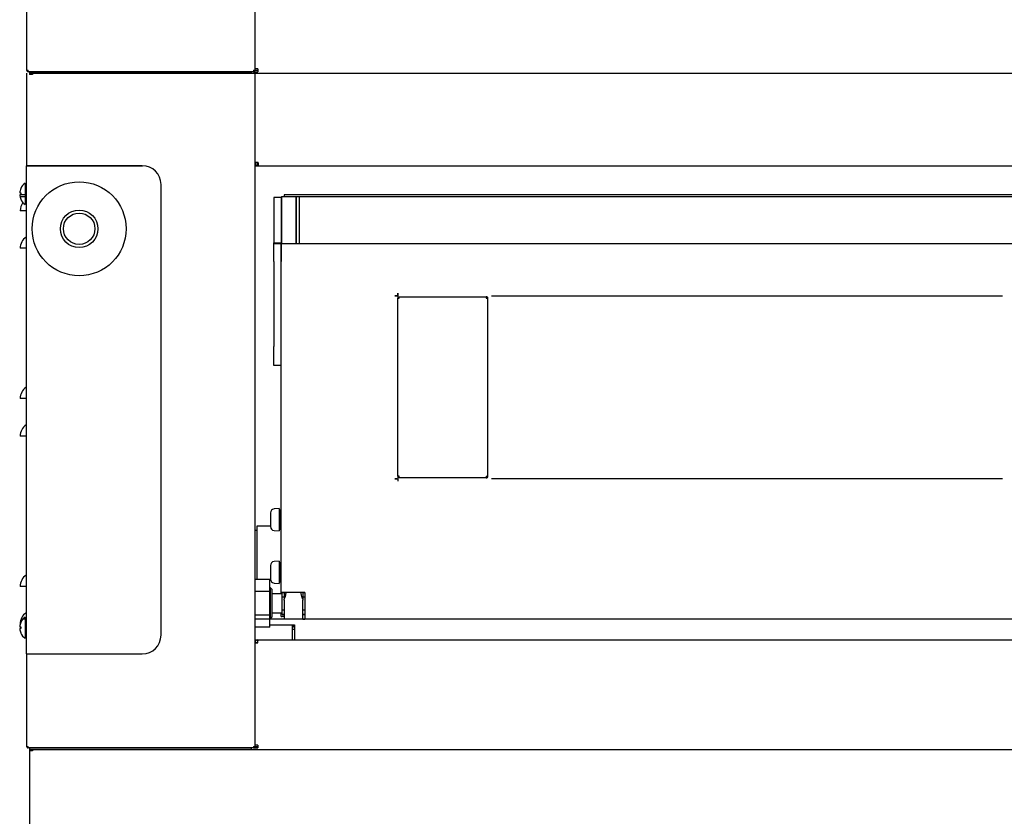
# Model space of a CAD drawing. Units: millimetres. Extents: x 275 to 9508, y 1554 to 6421.
# Drawn here: x 8603 to 9128, y 2760 to 3184 of the extents above; entities that cross this region are included whole.
import ezdxf

# ---------------------------------------------------------------- set-up
doc = ezdxf.new("R2010")
doc.units = ezdxf.units.MM
doc.layers.add('DV4_0', color=7, linetype='Continuous')

# ---------------------------------------------------------------- blocks, each defined once
blk = doc.blocks.new('SE3')
at = {"layer": 'DV4_0', "color": 7, "linetype": 'Continuous'}
for p, q in [((8728.69, 3515.22), (8728.69, 3156.84)), ((8607.09, 3206.02), (8607.09, 3156.84)), ((8607.09, 3156.84), (8607.89, 3156.84)), ((8607.89, 3156.84), (8607.33, 3156.27)), ((8607.89, 3156.27), (8607.89, 3156.84)), ((8607.89, 3156.27), (8607.89, 3156.03)), ((8607.9, 3156.03), (8607.89, 3156.03)), ((8727.89, 3156.03), (8607.9, 3156.03)), ((8608.89, 3155.99), (8726.89, 3155.99)), ((8608.89, 3155.19), (8608.89, 3155.99)), ((8609.49, 3156.03), (8609.49, 3156.01)), ((8609.5, 3156.01), (8609.49, 3156.01)), ((8623.89, 3156.01), (8609.5, 3156.01)), ((8610.18, 3156.01), (8610.18, 3155.99)), ((8623.89, 3156), (8623.89, 3156.03)), ((8623.89, 3156), (8623.89, 3155.99)), ((8674.89, 3156.03), (8674.89, 3156)), ((8727.89, 3156.01), (8674.89, 3156.01)), ((8674.89, 3155.99), (8674.89, 3156)), ((8726.89, 3155.19), (8726.89, 3155.99)), ((8727.89, 3156.84), (8727.89, 3156.27)), ((8727.89, 3156.84), (8728.69, 3156.84)), ((8727.89, 3156.84), (8728.46, 3156.27)), ((8727.89, 3156.27), (8727.89, 3156.03)), ((8727.89, 3156.03), (8727.89, 3156.03)), ((8727.89, 3156.01), (8730.19, 3156.01)), ((8730.19, 3157.52), (8728.69, 3157.52)), ((8728.69, 3156.82), (8728.69, 3156.84)), ((8728.69, 3156.82), (8730.19, 3156.82)), ((8728.69, 3156.82), (8728.69, 3156.82)), ((8730.19, 3157.52), (8730.19, 3156.01)), ((8607.09, 3155.22), (8607.09, 3106.02)), ((8610.18, 3154.5), (8608.67, 3154.5)), ((8608.84, 3155.19), (9487.94, 3155.19)), ((8610.18, 3155.19), (8610.18, 3154.52)), ((8610.18, 3154.51), (8610.18, 3154.52)), ((8728.69, 3155.22), (8728.69, 2796.84)), ((8606.79, 3106.02), (8606.79, 2846.02)), ((8607.89, 3106.02), (8606.79, 3106.02)), ((8606.79, 3106.02), (8668.82, 3106.02)), ((8668.69, 3106.02), (8607.89, 3106.02)), ((8730.19, 3107.77), (8728.69, 3107.77)), ((8730.19, 3107.77), (8728.69, 3107.77)), ((8728.69, 3107.69), (8730.19, 3107.69)), ((8729.94, 3107.52), (8728.69, 3107.52)), ((8728.69, 3106.02), (9248.69, 3106.02)), ((8729.94, 3107.52), (8729.94, 3106.04)), ((8730.19, 3107.52), (8730.19, 3107.77)), ((8730.19, 3107.77), (8730.19, 3107.52)), ((8730.19, 3107.77), (8730.19, 3107.69)), ((8730.19, 3107.77), (8730.19, 3107.77)), ((8730.19, 3107.52), (8730.19, 3107.52)), ((8730.19, 3107.52), (8730.44, 3107.52)), ((8730.19, 3106.02), (8730.44, 3106.02)), ((8730.44, 3107.52), (8730.44, 3106.02)), ((8730.44, 3106.02), (8730.44, 3107.52)), ((8604.01, 3093.86), (8604.01, 3093.82)), ((8606.39, 3096.71), (8606.39, 3085.31)), ((8606.79, 3093.41), (8606.39, 3093.41)), ((8678.69, 2856.02), (8678.69, 3096.02)), ((8603.43, 3091.51), (8604.01, 3091.51)), ((8604.01, 3090.51), (8603.43, 3090.51)), ((8606.79, 3089.51), (8603.58, 3089.51)), ((8604.01, 3091.51), (8604.01, 3090.51)), ((8606.79, 3090.52), (8604.01, 3090.52)), ((8604.01, 3088.21), (8604.01, 3088.16)), ((8606.39, 3088.61), (8606.79, 3088.61)), ((8742.67, 3089.01), (8738.67, 3089.01)), ((8738.67, 3089.01), (8738.67, 3065.01)), ((8742.87, 3089.51), (8742.67, 3089.31)), ((8742.67, 3089.31), (8742.67, 3064.71)), ((9238.49, 3089.51), (8742.87, 3089.51)), ((8742.87, 3089.51), (8742.87, 3064.51)), ((8750.47, 3089.51), (8742.87, 3089.51)), ((9237.18, 3090.52), (8744.18, 3090.52)), ((8744.18, 3090.52), (8744.18, 3089.51)), ((8750.47, 3089.51), (8750.47, 3064.51)), ((8750.67, 3089.31), (8750.47, 3089.51)), ((8750.67, 3089.51), (8750.67, 3064.51)), ((8752.17, 3089.51), (8750.67, 3089.51)), ((8752.17, 3089.51), (8752.17, 3064.51)), ((8752.19, 3089.51), (8752.19, 3064.51)), ((8752.19, 3087.47), (8752.17, 3087.51)), ((8606.79, 3082.01), (8603.69, 3082.01)), ((8606.79, 3062.01), (8603.69, 3062.01)), ((8738.67, 3065.01), (8742.67, 3065.01)), ((8738.67, 3055.01), (8738.67, 3065.01)), ((8738.67, 3064.51), (9242.69, 3064.51)), ((8742.67, 3064.71), (8742.67, 3055.01)), ((8742.67, 2878.81), (8742.67, 3064.71)), ((8742.67, 3064.71), (8742.87, 3064.51)), ((8742.87, 3064.51), (8750.47, 3064.51)), ((8750.47, 3064.51), (8750.67, 3064.71)), ((8750.67, 3064.51), (8752.17, 3064.51)), ((8752.17, 3066.51), (8752.19, 3066.55)), ((8738.67, 3055.01), (8738.67, 3009.71)), ((8803.17, 3036.72), (8803.17, 3036.71)), ((8803.17, 3036.72), (8804.68, 3036.72)), ((8804.24, 3036.71), (8803.17, 3036.71)), ((8804.68, 3038.05), (8804.68, 3036.72)), ((8804.68, 3038.05), (8804.68, 3038.05)), ((8804.68, 3036.98), (8804.68, 3038.05)), ((8804.68, 3036.71), (8804.68, 3035.44)), ((8804.68, 3035.45), (8805.48, 3035.45)), ((8804.68, 3035.44), (8805.49, 3035.44)), ((8804.68, 2940.64), (8804.68, 3035.44)), ((8805.48, 3035.45), (8805.48, 3035.44)), ((8805.49, 3035.44), (8805.49, 3036.25)), ((8805.49, 3036.25), (8851.86, 3036.25)), ((8851.86, 3036.25), (8851.87, 3036.25)), ((8851.87, 3036.01), (8851.87, 3036.25)), ((8851.87, 3036.01), (8851.87, 3035.44)), ((8851.87, 3035.44), (8852.68, 3035.44)), ((8851.88, 3035.44), (8852.44, 3036.01)), ((8852.68, 2940.64), (8852.68, 3035.44)), ((9126.68, 3036.54), (8854.68, 3036.54)), ((8738.67, 2999.71), (8738.67, 3009.71)), ((8742.67, 2999.71), (8738.67, 2999.71)), ((8606.79, 2982.01), (8603.69, 2982.01)), ((8606.79, 2962.01), (8603.69, 2962.01)), ((8803.17, 2939.36), (8803.17, 2939.35)), ((8804.24, 2939.36), (8803.17, 2939.36)), ((8803.17, 2939.35), (8804.68, 2939.35)), ((8804.68, 2940.64), (8805.49, 2940.64)), ((8804.68, 2940.64), (8804.68, 2939.37)), ((8805.48, 2940.63), (8804.68, 2940.63)), ((8804.68, 2939.35), (8804.68, 2938.03)), ((8804.68, 2939.09), (8804.68, 2938.03)), ((8804.68, 2938.03), (8804.68, 2938.03)), ((8805.48, 2940.64), (8805.48, 2940.63)), ((8805.49, 2939.83), (8805.49, 2940.64)), ((8851.86, 2939.83), (8805.49, 2939.83)), ((8851.87, 2939.83), (8851.86, 2939.83)), ((8851.87, 2940.64), (8852.68, 2940.64)), ((8851.87, 2940.64), (8851.87, 2940.06)), ((8851.87, 2940.06), (8851.87, 2939.83)), ((8851.88, 2940.63), (8852.44, 2940.06)), ((8854.68, 2939.54), (9126.68, 2939.54)), ((8736.97, 2921.17), (8736.97, 2913.86)), ((8741.67, 2923.47), (8738.85, 2923.22)), ((8741.67, 2923.47), (8741.67, 2911.57)), ((8741.77, 2920.71), (8741.97, 2922.52)), ((8741.97, 2922.52), (8741.77, 2920.72)), ((8741.97, 2922.48), (8741.77, 2920.7)), ((8741.77, 2920.68), (8741.97, 2922.47)), ((8741.97, 2922.37), (8741.77, 2920.63)), ((8741.77, 2920.59), (8741.97, 2922.34)), ((8741.97, 2922.19), (8741.77, 2920.52)), ((8741.77, 2920.46), (8741.97, 2922.14)), ((8741.97, 2921.93), (8741.77, 2920.36)), ((8741.77, 2920.28), (8741.97, 2921.87)), ((8741.97, 2921.6), (8741.77, 2920.15)), ((8741.77, 2920.06), (8741.97, 2921.52)), ((8741.97, 2921.2), (8741.77, 2919.9)), ((8741.77, 2919.79), (8741.97, 2921.12)), ((8741.97, 2920.75), (8741.77, 2919.61)), ((8741.77, 2920.71), (8741.77, 2920.72)), ((8741.77, 2920.71), (8741.77, 2920.71)), ((8741.77, 2920.7), (8741.77, 2920.68)), ((8741.78, 2920.68), (8741.77, 2920.68)), ((8741.77, 2919.49), (8741.97, 2920.65)), ((8741.77, 2920.63), (8741.77, 2920.59)), ((8741.78, 2920.59), (8741.77, 2920.59)), ((8741.77, 2920.52), (8741.77, 2920.46)), ((8741.78, 2920.46), (8741.77, 2920.46)), ((8741.77, 2920.36), (8741.77, 2920.28)), ((8741.79, 2920.28), (8741.77, 2920.28)), ((8741.97, 2920.25), (8741.77, 2919.3)), ((8741.77, 2920.15), (8741.77, 2920.06)), ((8741.77, 2919.16), (8741.97, 2920.14)), ((8741.97, 2922.48), (8741.97, 2922.52)), ((8742.67, 2922.52), (8741.97, 2922.52)), ((8741.97, 2922.48), (8741.97, 2922.47)), ((8741.97, 2922.37), (8741.97, 2922.47)), ((8741.97, 2922.37), (8741.97, 2922.34)), ((8741.97, 2922.19), (8741.97, 2922.34)), ((8741.97, 2922.19), (8741.97, 2922.14)), ((8741.97, 2921.93), (8741.97, 2922.14)), ((8741.97, 2921.93), (8741.97, 2921.87)), ((8741.97, 2921.6), (8741.97, 2921.87)), ((8741.97, 2921.6), (8741.97, 2921.52)), ((8741.97, 2921.2), (8741.97, 2921.52)), ((8741.97, 2921.2), (8741.97, 2921.12)), ((8741.97, 2920.75), (8741.97, 2921.12)), ((8741.97, 2920.75), (8741.97, 2920.65)), ((8741.97, 2920.25), (8741.97, 2920.65)), ((8741.97, 2920.25), (8741.97, 2920.14)), ((8741.97, 2919.7), (8741.97, 2920.14)), ((8741.79, 2920.06), (8741.77, 2920.06)), ((8741.77, 2919.9), (8741.77, 2919.79)), ((8741.8, 2919.79), (8741.77, 2919.79)), ((8741.97, 2919.7), (8741.77, 2918.95)), ((8741.77, 2919.61), (8741.77, 2919.49)), ((8741.77, 2918.81), (8741.97, 2919.59)), ((8741.81, 2919.49), (8741.77, 2919.49)), ((8741.77, 2919.3), (8741.77, 2919.16)), ((8741.83, 2919.16), (8741.77, 2919.16)), ((8741.97, 2919.12), (8741.77, 2918.58)), ((8741.77, 2918.43), (8741.97, 2919)), ((8741.77, 2918.95), (8741.77, 2918.81)), ((8741.85, 2918.81), (8741.77, 2918.81)), ((8741.77, 2918.58), (8741.77, 2918.43)), ((8741.97, 2918.52), (8741.77, 2918.19)), ((8741.91, 2918.43), (8741.77, 2918.43)), ((8741.77, 2918.04), (8741.97, 2918.39)), ((8741.77, 2918.19), (8741.77, 2918.04)), ((8741.97, 2918.04), (8741.77, 2918.04)), ((8741.97, 2917.89), (8741.77, 2917.79)), ((8741.77, 2917.79), (8741.77, 2917.64)), ((8741.77, 2917.64), (8741.97, 2917.77)), ((8741.97, 2917.64), (8741.77, 2917.64)), ((8741.77, 2917.39), (8741.77, 2917.24)), ((8741.97, 2917.27), (8741.77, 2917.39)), ((8741.97, 2917.39), (8741.77, 2917.39)), ((8741.77, 2917.24), (8741.97, 2917.14)), ((8741.77, 2916.99), (8741.77, 2916.84)), ((8741.97, 2916.64), (8741.77, 2916.99)), ((8741.97, 2916.99), (8741.77, 2916.99)), ((8741.77, 2916.84), (8741.97, 2916.52)), ((8741.77, 2916.6), (8741.77, 2916.45)), ((8741.97, 2916.03), (8741.77, 2916.6)), ((8741.91, 2916.6), (8741.77, 2916.6)), ((8741.77, 2916.45), (8741.97, 2915.91)), ((8741.77, 2916.22), (8741.77, 2916.08)), ((8741.97, 2915.44), (8741.77, 2916.22)), ((8741.85, 2916.22), (8741.77, 2916.22)), ((8741.77, 2916.08), (8741.97, 2915.33)), ((8741.77, 2915.87), (8741.77, 2915.74)), ((8741.97, 2914.89), (8741.77, 2915.87)), ((8741.83, 2915.87), (8741.77, 2915.87)), ((8741.77, 2915.74), (8741.97, 2914.78)), ((8741.77, 2915.54), (8741.77, 2915.42)), ((8741.97, 2914.38), (8741.77, 2915.54)), ((8741.81, 2915.54), (8741.77, 2915.54)), ((8741.77, 2915.42), (8741.97, 2914.28)), ((8741.77, 2915.24), (8741.77, 2915.13)), ((8741.97, 2913.91), (8741.77, 2915.24)), ((8741.8, 2915.24), (8741.77, 2915.24)), ((8741.77, 2915.13), (8741.97, 2913.83)), ((8741.77, 2914.97), (8741.77, 2914.88)), ((8741.97, 2913.51), (8741.77, 2914.97)), ((8741.79, 2914.97), (8741.77, 2914.97)), ((8741.77, 2914.88), (8741.97, 2913.43)), ((8741.97, 2919.7), (8741.97, 2919.59)), ((8741.97, 2919.12), (8741.97, 2919.59)), ((8741.97, 2919.12), (8741.97, 2919)), ((8741.97, 2918.52), (8741.97, 2919)), ((8741.97, 2918.52), (8741.97, 2918.39)), ((8741.97, 2917.89), (8741.97, 2918.39)), ((8741.97, 2917.89), (8741.97, 2917.77)), ((8741.97, 2917.77), (8741.97, 2917.27)), ((8741.97, 2917.27), (8741.97, 2917.14)), ((8741.97, 2916.64), (8741.97, 2917.14)), ((8741.97, 2916.64), (8741.97, 2916.52)), ((8741.97, 2916.03), (8741.97, 2916.52)), ((8741.97, 2916.03), (8741.97, 2915.91)), ((8741.97, 2915.44), (8741.97, 2915.91)), ((8741.97, 2915.44), (8741.97, 2915.33)), ((8741.97, 2914.89), (8741.97, 2915.33)), ((8741.97, 2914.89), (8741.97, 2914.78)), ((8729.69, 2911.82), (8728.69, 2911.82)), ((8729.69, 2914.01), (8729.69, 2912.5)), ((8736.97, 2914.01), (8729.69, 2914.01)), ((8729.69, 2912.5), (8729.69, 2887.02)), ((8738.85, 2911.81), (8741.67, 2911.57)), ((8741.8, 2914.01), (8741.67, 2914.01)), ((8741.77, 2914.75), (8741.77, 2914.67)), ((8741.97, 2913.17), (8741.77, 2914.75)), ((8741.79, 2914.75), (8741.77, 2914.75)), ((8741.77, 2914.67), (8741.97, 2913.1)), ((8741.77, 2914.57), (8741.77, 2914.51)), ((8741.97, 2912.89), (8741.77, 2914.57)), ((8741.78, 2914.57), (8741.77, 2914.57)), ((8741.77, 2914.51), (8741.97, 2912.84)), ((8741.77, 2914.44), (8741.77, 2914.4)), ((8741.97, 2912.69), (8741.77, 2914.44)), ((8741.78, 2914.44), (8741.77, 2914.44)), ((8741.77, 2914.4), (8741.97, 2912.66)), ((8741.77, 2914.35), (8741.77, 2914.33)), ((8741.97, 2912.56), (8741.77, 2914.35)), ((8741.78, 2914.35), (8741.77, 2914.35)), ((8741.77, 2914.33), (8741.97, 2912.55)), ((8741.77, 2914.32), (8741.77, 2914.32)), ((8741.97, 2912.52), (8741.77, 2914.32)), ((8741.77, 2914.32), (8741.77, 2914.32)), ((8741.77, 2914.32), (8741.97, 2912.52)), ((8741.97, 2914.38), (8741.97, 2914.78)), ((8741.97, 2914.38), (8741.97, 2914.28)), ((8741.97, 2913.91), (8741.97, 2914.28)), ((8741.97, 2913.91), (8741.97, 2913.83)), ((8741.97, 2913.51), (8741.97, 2913.83)), ((8741.97, 2913.51), (8741.97, 2913.43)), ((8741.97, 2913.17), (8741.97, 2913.43)), ((8741.97, 2913.17), (8741.97, 2913.1)), ((8741.97, 2912.89), (8741.97, 2913.1)), ((8741.97, 2912.89), (8741.97, 2912.84)), ((8741.97, 2912.69), (8741.97, 2912.84)), ((8741.97, 2912.69), (8741.97, 2912.66)), ((8741.97, 2912.56), (8741.97, 2912.66)), ((8741.97, 2912.56), (8741.97, 2912.55)), ((8741.97, 2912.52), (8741.97, 2912.55)), ((8741.97, 2912.52), (8742.67, 2912.52)), ((8741.67, 2895.47), (8738.85, 2895.22)), ((8741.67, 2895.47), (8741.67, 2883.57)), ((8741.77, 2892.71), (8741.97, 2894.52)), ((8741.97, 2894.52), (8741.77, 2892.72)), ((8741.97, 2894.48), (8741.77, 2892.7)), ((8741.77, 2892.68), (8741.97, 2894.47)), ((8741.97, 2894.37), (8741.77, 2892.63)), ((8741.77, 2892.59), (8741.97, 2894.34)), ((8741.97, 2894.19), (8741.77, 2892.52)), ((8741.77, 2892.46), (8741.97, 2894.14)), ((8741.97, 2893.93), (8741.77, 2892.36)), ((8741.97, 2894.48), (8741.97, 2894.52)), ((8742.67, 2894.52), (8741.97, 2894.52)), ((8741.97, 2894.48), (8741.97, 2894.47)), ((8741.97, 2894.37), (8741.97, 2894.47)), ((8741.97, 2894.37), (8741.97, 2894.34)), ((8741.97, 2894.19), (8741.97, 2894.34)), ((8741.97, 2894.19), (8741.97, 2894.14)), ((8741.97, 2893.93), (8741.97, 2894.14)), ((8741.97, 2893.93), (8741.97, 2893.87)), ((8736.97, 2893.17), (8736.97, 2885.86)), ((8741.77, 2892.28), (8741.97, 2893.87)), ((8741.97, 2893.6), (8741.77, 2892.15)), ((8741.77, 2892.06), (8741.97, 2893.52)), ((8741.97, 2893.2), (8741.77, 2891.9)), ((8741.77, 2891.79), (8741.97, 2893.12)), ((8741.97, 2892.75), (8741.77, 2891.61)), ((8741.77, 2892.72), (8741.77, 2892.71)), ((8741.77, 2892.71), (8741.77, 2892.71)), ((8741.77, 2892.7), (8741.77, 2892.68)), ((8741.78, 2892.68), (8741.77, 2892.68)), ((8741.77, 2891.49), (8741.97, 2892.65)), ((8741.77, 2892.63), (8741.77, 2892.59)), ((8741.78, 2892.59), (8741.77, 2892.59)), ((8741.77, 2892.52), (8741.77, 2892.46)), ((8741.78, 2892.46), (8741.77, 2892.46)), ((8741.77, 2892.36), (8741.77, 2892.28)), ((8741.79, 2892.28), (8741.77, 2892.28)), ((8741.97, 2892.25), (8741.77, 2891.3)), ((8741.77, 2892.15), (8741.77, 2892.06)), ((8741.77, 2891.16), (8741.97, 2892.14)), ((8741.79, 2892.06), (8741.77, 2892.06)), ((8741.77, 2891.9), (8741.77, 2891.79)), ((8741.8, 2891.79), (8741.77, 2891.79)), ((8741.97, 2891.7), (8741.77, 2890.95)), ((8741.77, 2891.61), (8741.77, 2891.49)), ((8741.77, 2890.81), (8741.97, 2891.59)), ((8741.81, 2891.49), (8741.77, 2891.49)), ((8741.77, 2891.3), (8741.77, 2891.16)), ((8741.83, 2891.16), (8741.77, 2891.16)), ((8741.97, 2891.12), (8741.77, 2890.58)), ((8741.77, 2890.43), (8741.97, 2891)), ((8741.77, 2890.95), (8741.77, 2890.81)), ((8741.85, 2890.81), (8741.77, 2890.81)), ((8741.77, 2890.58), (8741.77, 2890.43)), ((8741.97, 2890.52), (8741.77, 2890.19)), ((8741.91, 2890.43), (8741.77, 2890.43)), ((8741.77, 2890.04), (8741.97, 2890.39)), ((8741.77, 2890.19), (8741.77, 2890.04)), ((8741.97, 2890.04), (8741.77, 2890.04)), ((8741.97, 2889.89), (8741.77, 2889.79)), ((8741.77, 2889.79), (8741.77, 2889.64)), ((8741.77, 2889.64), (8741.97, 2889.77)), ((8741.97, 2889.64), (8741.77, 2889.64)), ((8741.77, 2889.39), (8741.77, 2889.24)), ((8741.97, 2889.27), (8741.77, 2889.39)), ((8741.97, 2889.39), (8741.77, 2889.39)), ((8741.77, 2889.24), (8741.97, 2889.14)), ((8741.77, 2888.99), (8741.77, 2888.84)), ((8741.97, 2888.64), (8741.77, 2888.99)), ((8741.97, 2888.99), (8741.77, 2888.99)), ((8741.77, 2888.84), (8741.97, 2888.52)), ((8741.97, 2893.6), (8741.97, 2893.87)), ((8741.97, 2893.6), (8741.97, 2893.52)), ((8741.97, 2893.2), (8741.97, 2893.52)), ((8741.97, 2893.2), (8741.97, 2893.12)), ((8741.97, 2892.75), (8741.97, 2893.12)), ((8741.97, 2892.75), (8741.97, 2892.65)), ((8741.97, 2892.25), (8741.97, 2892.65)), ((8741.97, 2892.25), (8741.97, 2892.14)), ((8741.97, 2891.7), (8741.97, 2892.14)), ((8741.97, 2891.7), (8741.97, 2891.59)), ((8741.97, 2891.12), (8741.97, 2891.59)), ((8741.97, 2891.12), (8741.97, 2891)), ((8741.97, 2890.52), (8741.97, 2891)), ((8741.97, 2890.52), (8741.97, 2890.39)), ((8741.97, 2889.89), (8741.97, 2890.39)), ((8741.97, 2889.89), (8741.97, 2889.77)), ((8741.97, 2889.77), (8741.97, 2889.27)), ((8741.97, 2889.27), (8741.97, 2889.14)), ((8741.97, 2888.64), (8741.97, 2889.14)), ((8741.97, 2888.64), (8741.97, 2888.52)), ((8736.69, 2885.72), (8728.69, 2885.72)), ((8729.69, 2887.02), (8729.69, 2885.72)), ((8736.69, 2879.37), (8736.69, 2885.72)), ((8736.69, 2885.51), (8737, 2885.51)), ((8738.85, 2883.81), (8741.67, 2883.57)), ((8741.67, 2885.51), (8741.86, 2885.51)), ((8741.77, 2888.6), (8741.77, 2888.45)), ((8741.97, 2888.03), (8741.77, 2888.6)), ((8741.91, 2888.6), (8741.77, 2888.6)), ((8741.77, 2888.45), (8741.97, 2887.91)), ((8741.77, 2888.22), (8741.77, 2888.08)), ((8741.97, 2887.44), (8741.77, 2888.22)), ((8741.85, 2888.22), (8741.77, 2888.22)), ((8741.77, 2888.08), (8741.97, 2887.33)), ((8741.77, 2887.87), (8741.77, 2887.74)), ((8741.97, 2886.89), (8741.77, 2887.87)), ((8741.83, 2887.87), (8741.77, 2887.87)), ((8741.77, 2887.74), (8741.97, 2886.78)), ((8741.77, 2887.54), (8741.77, 2887.42)), ((8741.97, 2886.38), (8741.77, 2887.54)), ((8741.81, 2887.54), (8741.77, 2887.54)), ((8741.77, 2887.42), (8741.97, 2886.28)), ((8741.77, 2887.24), (8741.77, 2887.13)), ((8741.97, 2885.91), (8741.77, 2887.24)), ((8741.8, 2887.24), (8741.77, 2887.24)), ((8741.77, 2887.13), (8741.97, 2885.83)), ((8741.77, 2886.97), (8741.77, 2886.88)), ((8741.97, 2885.51), (8741.77, 2886.97)), ((8741.79, 2886.97), (8741.77, 2886.97)), ((8741.77, 2886.88), (8741.97, 2885.43)), ((8741.77, 2886.75), (8741.77, 2886.67)), ((8741.97, 2885.17), (8741.77, 2886.75)), ((8741.79, 2886.75), (8741.77, 2886.75)), ((8741.77, 2886.67), (8741.97, 2885.1)), ((8741.77, 2886.57), (8741.77, 2886.51)), ((8741.97, 2884.89), (8741.77, 2886.57)), ((8741.78, 2886.57), (8741.77, 2886.57)), ((8741.77, 2886.51), (8741.97, 2884.84)), ((8741.77, 2886.44), (8741.77, 2886.4)), ((8741.97, 2884.69), (8741.77, 2886.44)), ((8741.78, 2886.44), (8741.77, 2886.44)), ((8741.77, 2886.4), (8741.97, 2884.66)), ((8741.77, 2886.35), (8741.77, 2886.33)), ((8741.97, 2884.56), (8741.77, 2886.35)), ((8741.78, 2886.35), (8741.77, 2886.35)), ((8741.77, 2886.33), (8741.97, 2884.55)), ((8741.77, 2886.32), (8741.77, 2886.32)), ((8741.97, 2884.52), (8741.77, 2886.32)), ((8741.77, 2886.32), (8741.77, 2886.32)), ((8741.77, 2886.32), (8741.97, 2884.52)), ((8741.97, 2888.03), (8741.97, 2888.52)), ((8741.97, 2888.03), (8741.97, 2887.91)), ((8741.97, 2887.44), (8741.97, 2887.91)), ((8741.97, 2887.44), (8741.97, 2887.33)), ((8741.97, 2886.89), (8741.97, 2887.33)), ((8741.97, 2886.89), (8741.97, 2886.78)), ((8741.97, 2886.38), (8741.97, 2886.78)), ((8741.97, 2886.38), (8741.97, 2886.28)), ((8741.97, 2885.91), (8741.97, 2886.28)), ((8741.97, 2885.91), (8741.97, 2885.83)), ((8741.97, 2885.51), (8741.97, 2885.83)), ((8741.97, 2885.51), (8741.97, 2885.43)), ((8741.97, 2885.17), (8741.97, 2885.43)), ((8741.97, 2885.17), (8741.97, 2885.1)), ((8741.97, 2884.89), (8741.97, 2885.1)), ((8741.97, 2884.89), (8741.97, 2884.84)), ((8741.97, 2884.69), (8741.97, 2884.84)), ((8741.97, 2884.69), (8741.97, 2884.66)), ((8741.97, 2884.56), (8741.97, 2884.66)), ((8741.97, 2884.56), (8741.97, 2884.55)), ((8741.97, 2884.52), (8741.97, 2884.55)), ((8741.97, 2884.52), (8742.67, 2884.52)), ((8606.79, 2882.01), (8603.69, 2882.01)), ((8736.69, 2879.37), (8728.69, 2879.37)), ((8736.89, 2881.32), (8736.69, 2881.32)), ((8736.69, 2866.67), (8736.69, 2879.37)), ((8736.89, 2864.72), (8736.89, 2881.32)), ((8737.89, 2880.32), (8736.89, 2881.32)), ((8737.89, 2865.72), (8737.89, 2880.32)), ((8742.67, 2878.02), (8742.67, 2878.81)), ((8744.17, 2878.81), (8742.67, 2878.81)), ((8744.18, 2878.82), (8743.11, 2878.82)), ((8743.17, 2878.81), (8743.17, 2878.76)), ((8743.17, 2876.49), (8743.17, 2878.76)), ((8743.17, 2878.76), (8744.17, 2878.76)), ((8744.17, 2878.81), (8744.17, 2875.19)), ((8744.17, 2878.81), (8744.17, 2878.81)), ((8755.17, 2878.82), (8744.18, 2878.82)), ((8745.17, 2878.82), (8745.17, 2878.19)), ((8753.17, 2878.82), (8753.17, 2878.19)), ((8754.17, 2878.82), (8754.17, 2875.19)), ((8754.17, 2878.76), (8755.17, 2878.76)), ((8755.17, 2878.82), (8755.17, 2877.75)), ((8743.17, 2878.02), (8737.89, 2878.02)), ((8743.17, 2876.01), (8743.17, 2876.49)), ((8743.17, 2876.49), (8744.17, 2876.49)), ((8743.17, 2870.02), (8743.17, 2876.01)), ((8744.17, 2874.65), (8744.17, 2875.19)), ((8744.17, 2874.65), (8744.17, 2865.98)), ((8754.17, 2876.49), (8755.17, 2876.49)), ((8754.17, 2875.19), (8754.17, 2874.65)), ((8754.17, 2865.98), (8754.17, 2874.65)), ((8755.17, 2877.75), (8755.17, 2864.96)), ((8737.89, 2868.02), (8743.17, 2868.02)), ((8742.67, 2866.02), (8742.67, 2868.02)), ((8743.17, 2869.54), (8743.17, 2870.02)), ((8743.17, 2867.27), (8743.17, 2869.54)), ((8743.17, 2869.54), (8744.17, 2869.54)), ((8754.17, 2869.54), (8755.17, 2869.54)), ((8604.01, 2862.86), (8604.01, 2862.82)), ((8606.79, 2864.52), (8604.13, 2864.52)), ((8606.79, 2864.52), (8604.13, 2864.52)), ((8606.39, 2865.71), (8606.39, 2854.31)), ((8736.69, 2866.67), (8728.69, 2866.67)), ((9248.69, 2864.52), (8728.69, 2864.52)), ((8736.69, 2860.31), (8736.69, 2866.67)), ((8736.69, 2864.72), (8736.89, 2864.72)), ((8736.89, 2864.72), (8737.89, 2865.72)), ((8742.67, 2866.02), (8743.11, 2866.02)), ((8744.17, 2866.02), (8743.11, 2866.02)), ((8743.17, 2867.27), (8743.17, 2867.02)), ((8743.17, 2867.27), (8744.17, 2867.27)), ((8743.17, 2867.02), (8744.17, 2867.02)), ((8744.17, 2865.98), (8744.17, 2864.52)), ((8754.17, 2864.52), (8744.17, 2864.52)), ((8754.17, 2867.27), (8755.17, 2867.27)), ((8754.17, 2867.02), (8755.17, 2867.02)), ((8754.17, 2864.52), (8754.17, 2865.98)), ((8755.17, 2864.52), (8754.17, 2864.52)), ((8754.17, 2864.52), (8755.17, 2864.52)), ((8755.17, 2864.96), (8755.17, 2864.52)), ((8603.43, 2860.51), (8604.01, 2860.51)), ((8604.01, 2859.51), (8603.43, 2859.51)), ((8603.71, 2862.01), (8603.69, 2862.01)), ((8604.01, 2860.51), (8604.01, 2859.51)), ((8604.01, 2857.21), (8604.01, 2857.16)), ((8606.79, 2862.41), (8606.39, 2862.41)), ((8606.39, 2857.61), (8606.79, 2857.61)), ((8736.69, 2860.31), (8728.69, 2860.31)), ((8736.69, 2861.51), (8749.69, 2861.51)), ((8748.69, 2853.51), (8748.69, 2861.51)), ((8748.69, 2860.51), (8749.19, 2860.51)), ((8749.69, 2859.01), (8748.69, 2859.01)), ((8749.19, 2860.51), (8749.19, 2861.51)), ((8749.69, 2860.51), (8749.19, 2860.51)), ((8749.69, 2861.51), (8749.69, 2855.01)), ((8728.69, 2853.5), (9248.69, 2853.5)), ((8728.69, 2853.49), (8730.2, 2853.49)), ((8730.19, 2852.01), (8728.69, 2852.01)), ((8729.2, 2852.01), (8730.19, 2852.01)), ((8730.19, 2852.01), (8730.19, 2853.01)), ((8749.69, 2855.01), (8749.69, 2853.51)), ((8606.79, 2846.02), (8607.89, 2846.02)), ((8607.09, 2846.02), (8607.09, 2796.84)), ((8607.89, 2846.02), (8668.69, 2846.02)), ((8607.09, 2796.84), (8607.89, 2796.84)), ((8607.89, 2796.84), (8607.33, 2796.27)), ((8607.89, 2796.27), (8607.89, 2796.84)), ((8607.89, 2796.27), (8607.89, 2796.03)), ((8607.9, 2796.03), (8607.89, 2796.03)), ((8727.89, 2796.03), (8607.9, 2796.03)), ((8610.18, 2794.5), (8608.67, 2794.5)), ((8608.67, 2794.5), (8608.67, 2697.5)), ((8608.84, 2795.19), (9487.94, 2795.19)), ((8608.89, 2795.99), (8726.89, 2795.99)), ((8608.89, 2795.19), (8608.89, 2795.99)), ((8609.49, 2796.03), (8609.49, 2796.01)), ((8609.5, 2796.01), (8609.49, 2796.01)), ((8623.89, 2796.01), (8609.5, 2796.01)), ((8610.18, 2796.01), (8610.18, 2795.99)), ((8610.18, 2795.19), (8610.18, 2794.52)), ((8610.18, 2794.51), (8610.18, 2794.52)), ((8623.89, 2796), (8623.89, 2796.03)), ((8623.89, 2796), (8623.89, 2795.99)), ((8674.89, 2796.03), (8674.89, 2796)), ((8727.89, 2796.01), (8674.89, 2796.01)), ((8674.89, 2795.99), (8674.89, 2796)), ((8726.89, 2795.19), (8726.89, 2795.99)), ((8727.89, 2796.84), (8727.89, 2796.27)), ((8727.89, 2796.84), (8728.69, 2796.84)), ((8727.89, 2796.84), (8728.46, 2796.27)), ((8727.89, 2796.27), (8727.89, 2796.03)), ((8727.89, 2796.03), (8727.89, 2796.03)), ((8727.89, 2796.01), (8730.19, 2796.01)), ((8730.19, 2797.52), (8728.69, 2797.52)), ((8728.69, 2796.82), (8728.69, 2796.84)), ((8728.69, 2796.82), (8730.19, 2796.82)), ((8728.69, 2796.82), (8728.69, 2796.82)), ((8730.19, 2797.52), (8730.19, 2796.01))]:
    blk.add_line(p, q, dxfattribs=at)
for radius in [25, 10, 8.4]:
    blk.add_circle((8635.09, 3072.41), radius, dxfattribs=at)
for centre, radius, start, end in [((8607.89, 3156.84), 0.802, 180, 225), ((8607.89, 3156.84), 0.802, 225, 270), ((8607.89, 3156.84), 0.002, 180, 225), ((8607.89, 3156.84), 0.00202, 225.236, 269.764), ((8621.97, 3156.25), 14.07, 179.9049, 180.8614), ((8609.49, 3156.82), 0.802, 257.1775, 270), ((8610.25, 3157.46), 1.5, 253.6761, 256.6564), ((8610.18, 3154.5), 1.51, 90, 99.3357), ((8727.89, 3156.84), 0.00202, 270.236, 314.764), ((8727.89, 3156.84), 0.002, 315, 0), ((8727.89, 3156.82), 0.802, 270, 0), ((8713.82, 3156.25), 14.07, 359.1386, 0.0951), ((8727.89, 3156.84), 0.802, 270, 315), ((8727.89, 3156.84), 0.802, 315, 0), ((8610.18, 3154.5), 1.51, 148.6936, 180), ((8610.18, 3154.5), 0.01, 90, 180), ((8666.22, 3154.59), 56.04, 179.3714, 180.0866), ((8668.69, 3096.02), 10, 0, 90), ((8730.19, 3107.52), 1.5, 179.9987, 260.4218), ((8730.19, 3107.52), 0.25, 135, 179.2799), ((8730.19, 3107.51), 1.49, 260.3754, 270.0235), ((8730.19, 3107.52), 0.25, 0.7201, 90.456), ((8610.31, 3091.01), 6.9, 155.9948, 175.8426), ((8610.31, 3091.01), 6.91, 124.4829, 155.6602), ((8612.61, 3091.52), 6.91, 147.2248, 153.9807), ((8610.31, 3091.01), 6.9, 184.1574, 204.0052), ((8610.31, 3091.01), 6.91, 204.3398, 235.5171), ((8612.61, 3091.52), 6.91, 206.0193, 212.7752), ((8611.09, 3082.01), 7.4, 126.595, 129.4214), ((8611.09, 3082.01), 7.4, 143.501, 180), ((8611.09, 3062.01), 7.4, 125.5185, 180), ((8804.28, 3028.03), 8.68, 87.3705, 90.2896), ((8813.37, 3036.93), 8.68, 179.7104, 182.6295), ((8848.92, 3036.03), 2.95, 359.592, 4.2032), ((8851.87, 3035.43), 0.814, 45.1273, 89.8727), ((8851.87, 3035.44), 0.0101, 45.236, 89.764), ((8851.87, 3035.44), 0.01, 0, 45), ((8851.87, 3035.44), 0.81, 0, 45), ((8611.09, 2982.01), 7.4, 125.5185, 180), ((8611.09, 2962.01), 7.4, 125.5185, 180), ((8804.28, 2948.04), 8.68, 269.7104, 272.6295), ((8813.37, 2939.14), 8.68, 177.3705, 180.2896), ((8848.92, 2940.04), 2.95, 355.7967, 0.408), ((8851.87, 2940.64), 0.0101, 270.236, 314.764), ((8851.87, 2940.64), 0.814, 270.1273, 314.8727), ((8851.87, 2940.64), 0.01, 315, 0), ((8851.87, 2940.64), 0.81, 315, 0), ((8739.03, 2921.17), 2.06, 95, 180), ((8741.97, 2920.7), 0.3, 180, 228.1897), ((8739.03, 2913.86), 2.06, 180, 265), ((8741.97, 2914.34), 0.3, 131.8103, 180), ((8739.03, 2893.17), 2.06, 95, 180), ((8741.97, 2892.7), 0.3, 180, 228.1897), ((8611.09, 2882.01), 7.4, 125.5185, 180), ((8739.03, 2885.86), 2.06, 180, 265), ((8741.97, 2886.34), 0.3, 131.8103, 180), ((8743.07, 2870.14), 8.68, 89.7104, 92.6295), ((8740.17, 2878.19), 5, 323.1301, 0), ((8758.17, 2878.19), 5, 180, 216.8699), ((8611.09, 2862.01), 7.4, 125.5185, 180), ((8610.31, 2860.01), 6.9, 155.9948, 175.8426), ((8610.31, 2860.01), 6.91, 124.4829, 155.6602), ((8612.61, 2860.52), 6.91, 147.2248, 153.9807), ((8746.86, 2485.6), 380.43, 90.4043, 90.5651), ((8610.31, 2860.01), 6.9, 184.1574, 204.0052), ((8612.61, 2860.52), 6.91, 206.0193, 212.7752), ((8610.31, 2860.01), 6.91, 204.3398, 235.5171), ((8668.69, 2856.02), 10, 270, 0), ((8730.2, 2852.01), 1.5, 89.9978, 179.9978), ((8607.89, 2796.84), 0.802, 180, 225), ((8607.89, 2796.84), 0.802, 225, 270), ((8607.89, 2796.84), 0.002, 180, 225), ((8607.89, 2796.84), 0.00202, 225.236, 269.764), ((8621.97, 2796.25), 14.07, 179.9049, 180.8614), ((8610.18, 2794.5), 1.51, 148.6936, 180), ((8609.49, 2796.82), 0.802, 257.1775, 270), ((8610.25, 2797.46), 1.5, 253.6761, 256.6564), ((8610.18, 2794.5), 1.51, 90, 99.3357), ((8610.18, 2794.5), 0.01, 90, 180), ((8666.22, 2794.59), 56.04, 179.3714, 180.0866), ((8727.89, 2796.84), 0.00202, 270.236, 314.764), ((8727.89, 2796.84), 0.002, 315, 0), ((8727.89, 2796.82), 0.802, 270, 0), ((8713.82, 2796.25), 14.07, 359.1386, 0.0951), ((8727.89, 2796.84), 0.802, 270, 315), ((8727.89, 2796.84), 0.802, 315, 0)]:
    blk.add_arc(centre, radius, start, end, dxfattribs=at)
blk.add_open_spline([(8730.2, 2853.51), (8730.2, 2853.51), (8730.2, 2853.47), (8730.19, 2853.29), (8730.19, 2853.16), (8730.19, 2853.01)], degree=3, knots=[0, 0, 0, 0, 0.5, 0.5, 1, 1, 1, 1], dxfattribs=at)

msp = doc.modelspace()

# ---------------------------------------------------------------- block references
msp.add_blockref('SE3', (0, 0))

doc.saveas('drawing.dxf')
